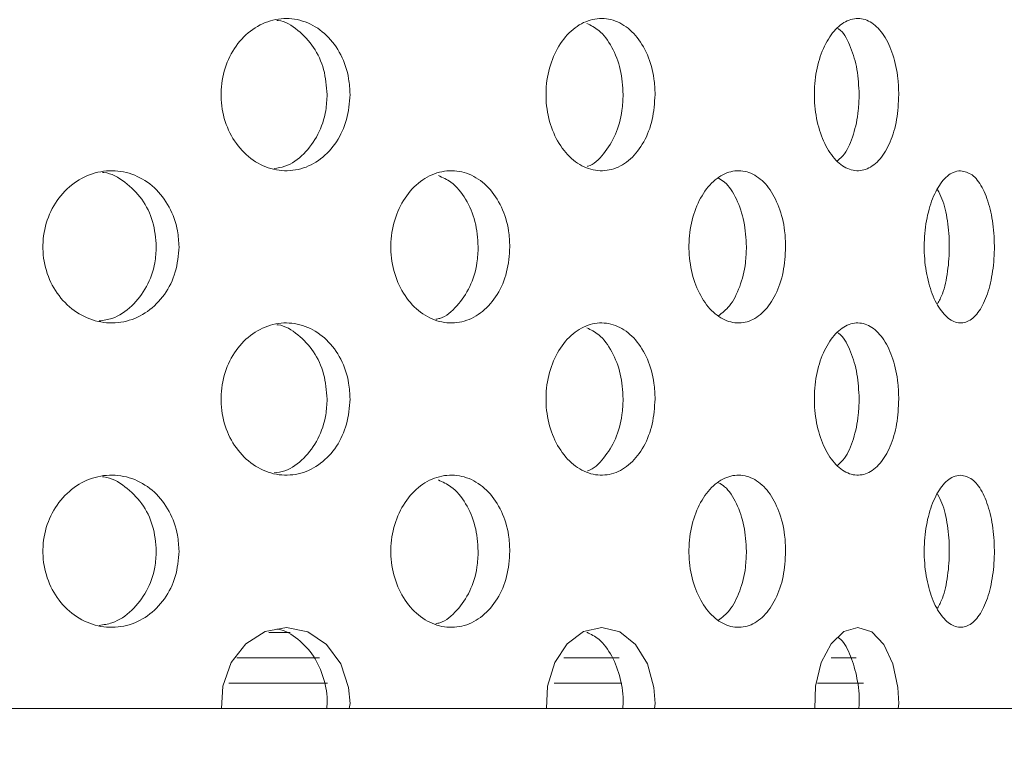
# Model space of a CAD drawing. Units: millimetres. Extents: x 5 to 415, y -14 to 292.
# Drawn here: x 224 to 225, y 231 to 232 of the extents above; entities that cross this region are included whole.
import ezdxf

# ---------------------------------------------------------------- set-up
doc = ezdxf.new("R2010")
doc.units = ezdxf.units.MM
doc.linetypes.add('PHANTOM', pattern=[12.7, 6.35, -1.27, 1.27, -1.27, 1.27, -1.27])
pattern_1 = [(45, (0, 0), (-13.4704, 13.4704), []), (45, (4.49, 2e-323), (-13.4704, 13.4704), []), (45, (8.98, 4e-323), (-13.4704, 13.4704), []), (45, (13.47, 6e-323), (-13.4704, 13.4704), [])]

msp = doc.modelspace()

# ---------------------------------------------------------------- hatches: boundary and pattern name
at = {"linetype": 'Continuous', "lineweight": 0}
h = msp.add_hatch(dxfattribs=at)
h.set_pattern_fill('DIN 201 steel and steel cast iron', style=0, pattern_type=2)
h.set_pattern_definition(pattern_1)
edge = h.paths.add_edge_path(flags=0)
edge.add_spline(control_points=[(230.62473, 244.67066), (230.62473, 244.67066), (230.6258, 244.66862), (230.6278, 244.66477), (230.6298, 244.66093), (230.63277, 244.65522), (230.63643, 244.64819), (230.64026, 244.64085), (230.64491, 244.63192), (230.65002, 244.62213), (230.65568, 244.61128), (230.66202, 244.59913), (230.66859, 244.58656), (230.67547, 244.57338), (230.68275, 244.55944), (230.68996, 244.54566)], knot_values=[0, 0, 0, 0, 0.000616, 0.000616, 0.000616, 0.00123, 0.00123, 0.00123, 0.0018715, 0.0018715, 0.0018715, 0.0025827, 0.0025827, 0.0025827, 0.0033283, 0.0033283, 0.0033283, 0.0033283], weights=[1, 1, 1, 1, 1, 1, 1, 1, 1, 1, 1, 1, 1, 1, 1, 1], degree=3, periodic=0)
edge.add_spline(control_points=[(230.68996, 244.54566), (230.88715, 244.16872), (231.08732, 243.7941), (231.288, 243.42066)], knot_values=[0.1202737, 0.1202737, 0.1202737, 0.1202737, 0.1301762, 0.1301762, 0.1301762, 0.1301762], weights=[1, 1, 1, 1], degree=3, periodic=0)
edge.add_spline(control_points=[(231.288, 243.42066), (231.08732, 243.7941), (230.88715, 244.16872), (230.68996, 244.54566)], knot_values=[0.8698238, 0.8698238, 0.8698238, 0.8698238, 0.8797263, 0.8797263, 0.8797263, 0.8797263], weights=[1, 1, 1, 1], degree=3, periodic=0)
edge.add_spline(control_points=[(230.68996, 244.54566), (230.68636, 244.55256), (230.68271, 244.55953), (230.67926, 244.56613), (230.67598, 244.57241), (230.6728, 244.57849), (230.66997, 244.58391), (230.66741, 244.58881), (230.66508, 244.59327), (230.66317, 244.59694), (230.66133, 244.60045), (230.65984, 244.6033), (230.65884, 244.60522), (230.65784, 244.60714), (230.65731, 244.60816), (230.65731, 244.60816)], knot_values=[0, 0, 0, 0, 0.0003736, 0.0003736, 0.0003736, 0.0007296, 0.0007296, 0.0007296, 0.0010507, 0.0010507, 0.0010507, 0.001358, 0.001358, 0.001358, 0.0016662, 0.0016662, 0.0016662, 0.0016662], weights=[1, 1, 1, 1, 1, 1, 1, 1, 1, 1, 1, 1, 1, 1, 1, 1], degree=3, periodic=0)
edge.add_spline(control_points=[(230.65731, 244.60816), (230.65731, 244.60816), (230.65736, 244.60807), (230.65746, 244.60787), (230.65781, 244.60719), (230.65883, 244.60524), (230.66036, 244.60231), (230.66211, 244.59896), (230.66458, 244.59422), (230.66745, 244.58873), (230.67054, 244.58281), (230.6742, 244.57582), (230.67802, 244.56851), (230.68183, 244.56121), (230.68592, 244.55338), (230.68996, 244.54566)], knot_values=[0, 0, 0, 0, 0.0000963, 0.0000963, 0.0000963, 0.0004436, 0.0004436, 0.0004436, 0.0008401, 0.0008401, 0.0008401, 0.0012671, 0.0012671, 0.0012671, 0.0016923, 0.0016923, 0.0016923, 0.0016923], weights=[1, 1, 1, 1, 1, 1, 1, 1, 1, 1, 1, 1, 1, 1, 1, 1], degree=3, periodic=0)
edge.add_spline(control_points=[(230.68996, 244.54566), (232.33375, 241.40337), (236.78742, 234.23328), (232.0907, 216.99187), (218.2432, 215.76549), (211.49091, 217.41597), (210.96777, 217.56135)], knot_values=[0.1202737, 0.1202737, 0.1202737, 0.1202737, 0.2028244, 0.3187943, 0.462281, 0.4745437, 0.4745437, 0.4745437, 0.4745437], weights=[1, 1, 1, 1, 1, 1, 1], degree=3, periodic=0)
edge.add_spline(control_points=[(210.96777, 217.56135), (210.96243, 217.56284), (210.95704, 217.56433), (210.95187, 217.56578), (210.94519, 217.56764), (210.9387, 217.56945), (210.93291, 217.57107), (210.92732, 217.57263), (210.92225, 217.57405), (210.91812, 217.5752), (210.91405, 217.57634), (210.91078, 217.57726), (210.9086, 217.57787), (210.90642, 217.57848), (210.90527, 217.57881), (210.90527, 217.57881)], knot_values=[0, 0, 0, 0, 0.0002662, 0.0002662, 0.0002662, 0.0006115, 0.0006115, 0.0006115, 0.0009449, 0.0009449, 0.0009449, 0.001273, 0.001273, 0.001273, 0.0016015, 0.0016015, 0.0016015, 0.0016015], weights=[1, 1, 1, 1, 1, 1, 1, 1, 1, 1, 1, 1, 1, 1, 1, 1], degree=3, periodic=0)
edge.add_spline(control_points=[(210.90527, 217.57881), (210.90527, 217.57881), (210.90563, 217.57871), (210.90633, 217.57851), (210.90762, 217.57815), (210.91014, 217.57744), (210.91365, 217.57646), (210.91728, 217.57544), (210.92208, 217.57409), (210.92758, 217.57256), (210.93318, 217.57099), (210.93967, 217.56918), (210.94647, 217.56728), (210.95327, 217.56539), (210.96057, 217.56335), (210.96777, 217.56135)], knot_values=[0, 0, 0, 0, 0.0001838, 0.0001838, 0.0001838, 0.0005272, 0.0005272, 0.0005272, 0.0008836, 0.0008836, 0.0008836, 0.0012467, 0.0012467, 0.0012467, 0.0016093, 0.0016093, 0.0016093, 0.0016093], weights=[1, 1, 1, 1, 1, 1, 1, 1, 1, 1, 1, 1, 1, 1, 1, 1], degree=3, periodic=0)
edge.add_spline(control_points=[(210.96777, 217.56135), (211.38301, 217.44596), (211.8036, 217.34028), (212.22897, 217.24391)], knot_values=[0.5254563, 0.5254563, 0.5254563, 0.5254563, 0.5351898, 0.5351898, 0.5351898, 0.5351898], weights=[1, 1, 1, 1], degree=3, periodic=0)
edge.add_spline(control_points=[(212.22897, 217.24391), (211.8036, 217.34028), (211.38301, 217.44596), (210.96777, 217.56135)], knot_values=[0.4648102, 0.4648102, 0.4648102, 0.4648102, 0.4745437, 0.4745437, 0.4745437, 0.4745437], weights=[1, 1, 1, 1], degree=3, periodic=0)
edge.add_spline(control_points=[(210.96777, 217.56135), (210.95336, 217.56536), (210.93876, 217.56943), (210.92516, 217.57323), (210.91155, 217.57704), (210.89858, 217.58068), (210.88737, 217.58383), (210.87637, 217.58693), (210.86677, 217.58964), (210.8595, 217.59169), (210.8525, 217.59367), (210.84745, 217.5951), (210.84487, 217.59583), (210.84348, 217.59623), (210.84277, 217.59643), (210.84277, 217.59643)], knot_values=[0, 0, 0, 0, 0.0007179, 0.0007179, 0.0007179, 0.0014365, 0.0014365, 0.0014365, 0.0021424, 0.0021424, 0.0021424, 0.0028221, 0.0028221, 0.0028221, 0.0031849, 0.0031849, 0.0031849, 0.0031849], weights=[1, 1, 1, 1, 1, 1, 1, 1, 1, 1, 1, 1, 1, 1, 1, 1], degree=3, periodic=0)
edge.add_spline(control_points=[(210.84277, 217.59643), (210.84277, 217.59643), (210.84506, 217.59578), (210.84942, 217.59455), (210.85377, 217.59331), (210.8603, 217.59147), (210.86844, 217.58917), (210.8767, 217.58684), (210.88684, 217.58398), (210.898, 217.58085), (210.90957, 217.5776), (210.92255, 217.57396), (210.93592, 217.57023), (210.94629, 217.56733), (210.95707, 217.56433), (210.96777, 217.56135)], knot_values=[0, 0, 0, 0, 0.0006528, 0.0006528, 0.0006528, 0.0013049, 0.0013049, 0.0013049, 0.0019678, 0.0019678, 0.0019678, 0.0026547, 0.0026547, 0.0026547, 0.0031848, 0.0031848, 0.0031848, 0.0031848], weights=[1, 1, 1, 1, 1, 1, 1, 1, 1, 1, 1, 1, 1, 1, 1, 1], degree=3, periodic=0)
edge.add_spline(control_points=[(210.96777, 217.56135), (211.49091, 217.41597), (218.2432, 215.76549), (232.0907, 216.99187), (236.78742, 234.23328), (232.33375, 241.40337), (230.68996, 244.54566)], knot_values=[0.5254563, 0.5254563, 0.5254563, 0.5254563, 0.537719, 0.6812057, 0.7971756, 0.8797263, 0.8797263, 0.8797263, 0.8797263], weights=[1, 1, 1, 1, 1, 1, 1], degree=3, periodic=0)
edge.add_spline(control_points=[(230.68996, 244.54566), (230.68189, 244.5611), (230.6737, 244.57676), (230.66609, 244.59134), (230.65845, 244.60596), (230.65116, 244.61994), (230.64499, 244.63178), (230.63926, 244.64277), (230.63432, 244.65225), (230.63084, 244.65894), (230.62778, 244.66481), (230.62575, 244.66871), (230.62503, 244.67008), (230.62483, 244.67047), (230.62473, 244.67066), (230.62473, 244.67066)], knot_values=[0, 0, 0, 0, 0.0008362, 0.0008362, 0.0008362, 0.0016758, 0.0016758, 0.0016758, 0.0024553, 0.0024553, 0.0024553, 0.0031384, 0.0031384, 0.0031384, 0.0033284, 0.0033284, 0.0033284, 0.0033284], weights=[1, 1, 1, 1, 1, 1, 1, 1, 1, 1, 1, 1, 1, 1, 1, 1], degree=3, periodic=0)
h = msp.add_hatch(dxfattribs=at)
h.set_pattern_fill('DIN 201 steel and steel cast iron', style=0, pattern_type=2)
h.set_pattern_definition(pattern_1)
edge = h.paths.add_edge_path(flags=0)
edge.add_arc((219.62402, 231.17066), 0.09375, 180, 270, ccw=False)
edge.add_line((219.53027, 231.17066), (219.53027, 234.63941))
edge.add_arc((219.34277, 234.63941), 0.1875, 0, 90)
edge.add_line((219.34277, 234.82691), (218.46777, 234.82691))
edge.add_arc((218.46777, 234.63941), 0.1875, 90, 180)
edge.add_line((218.28027, 234.63941), (218.28027, 234.20191))
edge.add_line((218.28027, 234.20191), (218.37402, 234.20191))
edge.add_line((218.37402, 234.20191), (218.37402, 234.63941))
edge.add_arc((218.46777, 234.63941), 0.09375, 90, 180, ccw=False)
edge.add_line((218.46777, 234.73316), (219.34277, 234.73316))
edge.add_arc((219.34277, 234.63941), 0.09375, 0, 90, ccw=False)
edge.add_line((219.43652, 234.63941), (219.43652, 231.17066))
edge.add_arc((219.62402, 231.17066), 0.1875, 180, 270)
edge.add_line((219.62402, 230.98316), (234.97555, 230.98316))
edge.add_spline(control_points=[(234.97555, 230.98316), (234.9779, 231.01442), (234.98017, 231.04567), (234.98236, 231.07691)], knot_values=[0.7668426, 0.7668426, 0.7668426, 0.7668426, 0.7675456, 0.7675456, 0.7675456, 0.7675456], weights=[1, 1, 1, 1], degree=3, periodic=0)
edge.add_line((234.98236, 231.07691), (219.62402, 231.07691))

# ---------------------------------------------------------------- linework, layer by layer
at = {"color": 7, "linetype": 'Continuous', "lineweight": 15}
for p, q in [((223.81661, 231.17066), (223.84302, 231.17066)), ((219.62402, 231.07691), (234.98236, 231.07691)), ((223.91664, 231.08316), (223.91577, 231.07691)), ((224.29255, 231.08316), (224.29182, 231.07691)), ((224.59281, 231.08316), (224.59225, 231.07691))]:
    msp.add_line(p, q, dxfattribs=at)
at = {"color": 8, "linetype": 'PHANTOM', "lineweight": 0}
for p, q in [((223.87884, 231.13941), (223.77719, 231.13941)), ((224.24823, 231.13941), (224.18001, 231.13941)), ((224.54023, 231.13941), (224.50934, 231.13941)), ((223.76718, 231.10816), (223.88877, 231.10816)), ((224.16799, 231.10816), (224.25138, 231.10816)), ((224.49261, 231.10816), (224.54942, 231.10816))]:
    msp.add_line(p, q, dxfattribs=at)
at = {"color": 7, "linetype": 'Continuous', "lineweight": 15, "flags": 128}
for points in [[(223.75834, 231.07691), (223.7598, 231.10449), (223.77031, 231.13344), (223.78842, 231.15674), (223.812, 231.17179), (223.83838, 231.17691), (223.86462, 231.17146), (223.88778, 231.15593), (223.9052, 231.13207), (223.91493, 231.10274), (223.91664, 231.08316), (223.91664, 231.08316)], [(224.1587, 231.0769), (224.15995, 231.10449), (224.16895, 231.13344), (224.18441, 231.15674), (224.20448, 231.17179), (224.22684, 231.17691), (224.24897, 231.17146), (224.26842, 231.15593), (224.283, 231.13207), (224.29112, 231.10274), (224.29255, 231.08316), (224.29255, 231.08316)], [(224.48925, 231.07691), (224.49024, 231.10449), (224.49733, 231.13344), (224.50947, 231.15674), (224.52515, 231.17179), (224.54251, 231.17691), (224.55957, 231.17146), (224.57447, 231.15593), (224.58557, 231.13207), (224.59172, 231.10274), (224.59281, 231.08316), (224.59281, 231.08316)]]:
    msp.add_lwpolyline(points, dxfattribs=at)
at = {"color": 7, "linetype": 'Continuous', "lineweight": 15}
for points, knots in [([(210.96777, 217.56135), (211.36792, 217.45613), (212.17273, 217.24452), (213.40243, 216.99518), (214.65129, 216.79339), (215.915, 216.64736), (217.18675, 216.55824), (218.43614, 216.52968), (219.65705, 216.56018), (220.84414, 216.64803), (222.01636, 216.79609), (223.16833, 217.00666), (224.24156, 217.26903), (225.23464, 217.57463), (226.14824, 217.91447), (227.0323, 218.30642), (227.88344, 218.75197), (228.69823, 219.2526), (229.47322, 219.8098), (230.18456, 220.40774), (230.83241, 221.04209), (231.41954, 221.70604), (231.9649, 222.41372), (232.4678, 223.16108), (232.9277, 223.94394), (233.38215, 224.8328), (233.81478, 225.83195), (234.20737, 226.94231), (234.52578, 228.07946), (234.7687, 229.23485), (234.93483, 230.39994), (235.02117, 231.54433), (235.03153, 232.65979), (234.9698, 233.7392), (234.83524, 234.79818), (234.62519, 235.83152), (234.33237, 236.89325), (233.9542, 237.98327), (233.49216, 239.10214), (232.97891, 240.20235), (232.42802, 241.29028), (231.85356, 242.37262), (231.26739, 243.45488), (230.88268, 244.18162), (230.68996, 244.54566)], [0, 0, 0, 0, 0.0266652, 0.0536309, 0.0808366, 0.1081893, 0.1355997, 0.1629842, 0.188712, 0.2142927, 0.2396791, 0.2648349, 0.2897366, 0.3108495, 0.3317754, 0.3525305, 0.373143, 0.3936545, 0.4141209, 0.4346127, 0.4534924, 0.4725145, 0.4916959, 0.5110403, 0.5305416, 0.5501851, 0.5753551, 0.6006633, 0.6260421, 0.6514172, 0.6767112, 0.701847, 0.7253362, 0.7485642, 0.7714849, 0.7940848, 0.8164731, 0.8424298, 0.8684014, 0.8944679, 0.9206651, 0.9469972, 0.9734495, 1, 1, 1, 1]), ([(223.91664, 231.83316), (223.9158, 231.8227), (223.9141, 231.80176), (223.90086, 231.77387), (223.88121, 231.75251), (223.85634, 231.74009), (223.82911, 231.73817), (223.80265, 231.74709), (223.78012, 231.76579), (223.76416, 231.79207), (223.7566, 231.82293), (223.7583, 231.8549), (223.76902, 231.88441), (223.78751, 231.90816), (223.81157, 231.9235), (223.83847, 231.9287), (223.86519, 231.92315), (223.88877, 231.90735), (223.90638, 231.8831), (223.91541, 231.85686), (223.9163, 231.83973), (223.91664, 231.83316)], [0, 0, 0, 0, 0.0531552, 0.1063033, 0.1597323, 0.213646, 0.2678203, 0.321938, 0.3758113, 0.4294471, 0.4829434, 0.5363818, 0.5898099, 0.6432603, 0.6967884, 0.7504859, 0.8044348, 0.8585962, 0.9127314, 0.9665114, 1, 1, 1, 1]), ([(223.88841, 231.83316), (223.88757, 231.84361), (223.88587, 231.8645), (223.8727, 231.89263), (223.853, 231.91306), (223.83627, 231.92397), (223.82685, 231.92454), (223.82631, 231.92457)], [0, 0, 0, 0, 0.244994, 0.4899326, 0.7362468, 0.9849141, 1, 1, 1, 1]), ([(224.29255, 231.83316), (224.29185, 231.8227), (224.29043, 231.80176), (224.27938, 231.77387), (224.26293, 231.75251), (224.24201, 231.74009), (224.21901, 231.73817), (224.19655, 231.74709), (224.17734, 231.76579), (224.16368, 231.79207), (224.1572, 231.82293), (224.15866, 231.8549), (224.16785, 231.88441), (224.18364, 231.90816), (224.20413, 231.9235), (224.22693, 231.9287), (224.24946, 231.92315), (224.26926, 231.90735), (224.28399, 231.8831), (224.29152, 231.85686), (224.29227, 231.83973), (224.29255, 231.83316)], [0, 0, 0, 0, 0.0531553, 0.1063018, 0.1597343, 0.2136449, 0.2678194, 0.3219385, 0.375809, 0.4294468, 0.4829433, 0.5363818, 0.5898099, 0.6432591, 0.6967882, 0.7504856, 0.804435, 0.8585928, 0.9127311, 0.9665119, 1, 1, 1, 1]), ([(224.59281, 231.83316), (224.59227, 231.8227), (224.5912, 231.80176), (224.58282, 231.77387), (224.57029, 231.75251), (224.55424, 231.74009), (224.53647, 231.73817), (224.51898, 231.74709), (224.50393, 231.76579), (224.49319, 231.79207), (224.48807, 231.82293), (224.48922, 231.8549), (224.49647, 231.88441), (224.50888, 231.90816), (224.5249, 231.9235), (224.5426, 231.9287), (224.55997, 231.92315), (224.57512, 231.90735), (224.58632, 231.8831), (224.59203, 231.85686), (224.59259, 231.83973), (224.59281, 231.83316)], [0, 0, 0, 0, 0.0531556, 0.1063033, 0.1597338, 0.2136455, 0.2678223, 0.3219368, 0.3758099, 0.4294459, 0.4829425, 0.5363808, 0.5898107, 0.6432602, 0.696787, 0.7504822, 0.8044323, 0.8585936, 0.9127306, 0.9665118, 1, 1, 1, 1]), ([(224.25319, 231.83316), (224.25249, 231.84364), (224.25109, 231.8646), (224.24001, 231.89221), (224.22553, 231.91241), (224.21356, 231.91837), (224.20859, 231.92085)], [0, 0, 0, 0, 0.2687778, 0.5374919, 0.8077224, 1, 1, 1, 1]), ([(224.54403, 231.83316), (224.54351, 231.84367), (224.54248, 231.86468), (224.53397, 231.89193), (224.52533, 231.90939), (224.51896, 231.91399), (224.51785, 231.91479)], [0, 0, 0, 0, 0.3108251, 0.6215973, 0.9340942, 1, 1, 1, 1]), ([(223.82305, 231.74207), (223.82759, 231.74274), (223.84102, 231.74473), (223.86053, 231.7593), (223.87818, 231.78313), (223.88718, 231.80947), (223.88807, 231.82659), (223.88841, 231.83316)], [0, 0, 0, 0, 0.1238075, 0.366524, 0.6091177, 0.8500361, 1, 1, 1, 1]), ([(224.20919, 231.74473), (224.20937, 231.74477), (224.21695, 231.74659), (224.22982, 231.75974), (224.24469, 231.78301), (224.25216, 231.80949), (224.2529, 231.8266), (224.25319, 231.83316)], [0, 0, 0, 0, 0.0066888, 0.28184592, 0.55686822, 0.82999192, 1, 1, 1, 1]), ([(224.51722, 231.75141), (224.52018, 231.75413), (224.52827, 231.76155), (224.5375, 231.78349), (224.54327, 231.80942), (224.54382, 231.82658), (224.54403, 231.83316)], [0, 0, 0, 0, 0.1812622, 0.4947951, 0.8061763, 1, 1, 1, 1]), ([(223.70592, 231.64566), (223.70501, 231.63513), (223.7032, 231.61405), (223.68901, 231.586), (223.66803, 231.56466), (223.64166, 231.55246), (223.61304, 231.55076), (223.58535, 231.55975), (223.56175, 231.57841), (223.54498, 231.60467), (223.53704, 231.63554), (223.53887, 231.66755), (223.55024, 231.69709), (223.56981, 231.72083), (223.59529, 231.73612), (223.62372, 231.7412), (223.65185, 231.73552), (223.67658, 231.71972), (223.69506, 231.69558), (223.7046, 231.66943), (223.70555, 231.65229), (223.70592, 231.64566)], [0, 0, 0, 0, 0.05366102, 0.10731938, 0.16100449, 0.21470861, 0.2683832, 0.32202557, 0.37568734, 0.42938401, 0.48307959, 0.53674138, 0.59038544, 0.64405992, 0.69776061, 0.75144816, 0.80509721, 0.85874617, 0.91243244, 0.96613629, 1, 1, 1, 1]), ([(223.67797, 231.64566), (223.67706, 231.65618), (223.67524, 231.67723), (223.66109, 231.70552), (223.64001, 231.72593), (223.62211, 231.73671), (223.61211, 231.7372), (223.61149, 231.73723)], [0, 0, 0, 0, 0.245865, 0.4917292, 0.7377151, 0.9837822, 1, 1, 1, 1]), ([(224.1136, 231.64566), (224.11281, 231.63513), (224.11125, 231.61405), (224.09898, 231.586), (224.08078, 231.56466), (224.05784, 231.55246), (224.03284, 231.55076), (224.00854, 231.55975), (223.98776, 231.57842), (223.97296, 231.60467), (223.96593, 231.63554), (223.96755, 231.66755), (223.97761, 231.69709), (223.99487, 231.72084), (224.01728, 231.73612), (224.04218, 231.7412), (224.06671, 231.73552), (224.08821, 231.71972), (224.10421, 231.69558), (224.11246, 231.66943), (224.11328, 231.65229), (224.1136, 231.64566)], [0, 0, 0, 0, 0.0536612, 0.1073211, 0.1610038, 0.2147063, 0.2683823, 0.3220274, 0.375687, 0.4293837, 0.4830792, 0.536741, 0.590384, 0.6440572, 0.6977613, 0.7514447, 0.8050966, 0.8587457, 0.9124327, 0.9661363, 1, 1, 1, 1]), ([(224.07462, 231.64566), (224.07384, 231.65622), (224.07229, 231.67733), (224.05995, 231.70509), (224.04394, 231.72521), (224.03085, 231.73104), (224.0255, 231.73342)], [0, 0, 0, 0, 0.27085976, 0.54171629, 0.81271148, 1, 1, 1, 1]), ([(224.45344, 231.64566), (224.45282, 231.63513), (224.45156, 231.61405), (224.44175, 231.586), (224.42714, 231.56467), (224.40862, 231.55246), (224.38833, 231.55076), (224.36849, 231.55975), (224.35144, 231.57841), (224.33925, 231.60467), (224.33345, 231.63554), (224.33479, 231.66755), (224.34308, 231.69709), (224.35729, 231.72083), (224.37564, 231.73612), (224.39593, 231.7412), (224.4158, 231.73552), (224.43311, 231.71972), (224.44594, 231.69558), (224.45253, 231.66943), (224.45319, 231.65229), (224.45344, 231.64566)], [0, 0, 0, 0, 0.05366113, 0.1073202, 0.16100693, 0.21470628, 0.26838522, 0.32202705, 0.37568802, 0.42938366, 0.48307979, 0.53674159, 0.59038482, 0.64405886, 0.69776109, 0.75144471, 0.80509765, 0.85874587, 0.91243181, 0.96613621, 1, 1, 1, 1]), ([(224.40515, 231.64566), (224.40453, 231.65623), (224.4033, 231.67737), (224.39336, 231.70496), (224.38205, 231.72352), (224.3733, 231.72859), (224.37075, 231.73007)], [0, 0, 0, 0, 0.2930251, 0.5860518, 0.8792186, 1, 1, 1, 1]), ([(224.66902, 231.73941), (224.67384, 231.73838), (224.68348, 231.73631), (224.69589, 231.72016), (224.70516, 231.69637), (224.71037, 231.66666), (224.71109, 231.63464), (224.70726, 231.60386), (224.69921, 231.57779), (224.68766, 231.55936), (224.67373, 231.55066), (224.6589, 231.55266), (224.64486, 231.56514), (224.63333, 231.58669), (224.62579, 231.61489), (224.62326, 231.64657), (224.62608, 231.67812), (224.63387, 231.70605), (224.64558, 231.72704), (224.65801, 231.73791), (224.66595, 231.73899), (224.66902, 231.73941)], [0, 0, 0, 0, 0.0536568, 0.1073176, 0.1610012, 0.214706, 0.2683794, 0.3220252, 0.375684, 0.4293787, 0.4830752, 0.5367369, 0.5903804, 0.6440572, 0.6977582, 0.751445, 0.8050949, 0.8587446, 0.9124289, 0.9661307, 1, 1, 1, 1]), ([(224.64058, 231.57546), (224.64267, 231.57935), (224.64835, 231.58991), (224.6536, 231.6151), (224.6559, 231.64657), (224.65334, 231.67789), (224.64805, 231.70237), (224.64249, 231.71237), (224.64057, 231.71582)], [0, 0, 0, 0, 0.1140834, 0.3098339, 0.5055379, 0.7011009, 0.8966589, 1, 1, 1, 1]), ([(223.60768, 231.55433), (223.61298, 231.55508), (223.62763, 231.55715), (223.64859, 231.57191), (223.66712, 231.59565), (223.67665, 231.6219), (223.6776, 231.63904), (223.67797, 231.64566)], [0, 0, 0, 0, 0.1350656, 0.3731269, 0.61136, 0.8496608, 1, 1, 1, 1]), ([(224.02253, 231.5564), (224.02412, 231.55671), (224.03379, 231.55863), (224.04914, 231.57217), (224.06527, 231.59558), (224.07348, 231.62191), (224.0743, 231.63904), (224.07462, 231.64566)], [0, 0, 0, 0, 0.05121321, 0.31234828, 0.57367626, 0.83508407, 1, 1, 1, 1]), ([(224.37055, 231.56064), (224.37527, 231.56431), (224.3859, 231.57262), (224.39759, 231.59592), (224.40425, 231.62186), (224.40489, 231.63902), (224.40515, 231.64566)], [0, 0, 0, 0, 0.2323202, 0.524063, 0.8158911, 1, 1, 1, 1]), ([(223.91664, 231.45816), (223.9158, 231.4477), (223.9141, 231.42676), (223.90086, 231.39887), (223.88121, 231.37751), (223.85634, 231.36509), (223.82911, 231.36317), (223.80265, 231.37209), (223.78012, 231.39079), (223.76416, 231.41707), (223.7566, 231.44793), (223.7583, 231.4799), (223.76902, 231.50941), (223.78751, 231.53316), (223.81157, 231.5485), (223.83847, 231.5537), (223.86519, 231.54815), (223.88877, 231.53235), (223.90638, 231.5081), (223.91541, 231.48186), (223.9163, 231.46473), (223.91664, 231.45816)], [0, 0, 0, 0, 0.0531568, 0.1063034, 0.1597325, 0.2136461, 0.2678205, 0.3219377, 0.375812, 0.4294478, 0.4829441, 0.5363824, 0.5898092, 0.6432596, 0.6967884, 0.7504859, 0.8044348, 0.8585962, 0.9127314, 0.9665114, 1, 1, 1, 1]), ([(223.88841, 231.45816), (223.88757, 231.46861), (223.88587, 231.4895), (223.8727, 231.51763), (223.853, 231.53806), (223.83627, 231.54897), (223.82685, 231.54954), (223.82631, 231.54957)], [0, 0, 0, 0, 0.2449951, 0.4899347, 0.7362452, 0.9849136, 1, 1, 1, 1]), ([(224.29255, 231.45816), (224.29185, 231.4477), (224.29043, 231.42676), (224.27938, 231.39887), (224.26293, 231.37751), (224.24201, 231.36509), (224.21901, 231.36317), (224.19655, 231.37209), (224.17734, 231.39079), (224.16368, 231.41707), (224.1572, 231.44793), (224.15866, 231.4799), (224.16785, 231.50941), (224.18364, 231.53316), (224.20413, 231.5485), (224.22693, 231.5537), (224.24946, 231.54815), (224.26926, 231.53235), (224.28399, 231.5081), (224.29152, 231.48186), (224.29227, 231.46473), (224.29255, 231.45816)], [0, 0, 0, 0, 0.0531568, 0.106302, 0.1597345, 0.2136451, 0.2678196, 0.3219383, 0.3758097, 0.4294475, 0.482944, 0.5363825, 0.5898091, 0.6432583, 0.6967882, 0.7504856, 0.804435, 0.8585928, 0.9127311, 0.9665119, 1, 1, 1, 1]), ([(224.59281, 231.45816), (224.59227, 231.4477), (224.5912, 231.42676), (224.58282, 231.39887), (224.57029, 231.37751), (224.55424, 231.36509), (224.53647, 231.36317), (224.51898, 231.37209), (224.50393, 231.39079), (224.49319, 231.41707), (224.48807, 231.44793), (224.48922, 231.4799), (224.49647, 231.50941), (224.50888, 231.53316), (224.5249, 231.5485), (224.5426, 231.5537), (224.55997, 231.54815), (224.57512, 231.53235), (224.58632, 231.5081), (224.59203, 231.48186), (224.59259, 231.46473), (224.59281, 231.45816)], [0, 0, 0, 0, 0.0531571, 0.1063034, 0.159734, 0.2136457, 0.2678224, 0.3219366, 0.3758105, 0.4294465, 0.4829432, 0.5363815, 0.5898099, 0.6432595, 0.696787, 0.7504822, 0.8044323, 0.8585936, 0.9127306, 0.9665118, 1, 1, 1, 1]), ([(224.25319, 231.45816), (224.25249, 231.46864), (224.25109, 231.4896), (224.24001, 231.51721), (224.22553, 231.5374), (224.21356, 231.54337), (224.20859, 231.54585)], [0, 0, 0, 0, 0.26877836, 0.5374931, 0.8077189, 1, 1, 1, 1]), ([(224.54403, 231.45816), (224.54351, 231.46867), (224.54248, 231.48968), (224.53397, 231.51693), (224.52533, 231.53439), (224.51896, 231.53899), (224.51785, 231.53979)], [0, 0, 0, 0, 0.31082591, 0.62159894, 0.93409048, 1, 1, 1, 1]), ([(223.82305, 231.36707), (223.82759, 231.36774), (223.84102, 231.36973), (223.86053, 231.3843), (223.87818, 231.40813), (223.88718, 231.43448), (223.88807, 231.45159), (223.88841, 231.45816)], [0, 0, 0, 0, 0.1238075, 0.366524, 0.6091177, 0.8500361, 1, 1, 1, 1]), ([(224.20919, 231.36973), (224.20937, 231.36977), (224.21695, 231.37159), (224.22982, 231.38474), (224.24469, 231.40801), (224.25216, 231.43449), (224.2529, 231.4516), (224.25319, 231.45816)], [0, 0, 0, 0, 0.0066888, 0.28184592, 0.55686822, 0.82999192, 1, 1, 1, 1]), ([(224.51722, 231.37641), (224.52018, 231.37913), (224.52827, 231.38655), (224.5375, 231.40849), (224.54327, 231.43442), (224.54382, 231.45158), (224.54403, 231.45816)], [0, 0, 0, 0, 0.1812622, 0.4947951, 0.8061763, 1, 1, 1, 1]), ([(223.70592, 231.27066), (223.70501, 231.26013), (223.7032, 231.23905), (223.68901, 231.211), (223.66803, 231.18966), (223.64166, 231.17746), (223.61304, 231.17576), (223.58535, 231.18475), (223.56175, 231.20342), (223.54498, 231.22967), (223.53704, 231.26054), (223.53887, 231.29255), (223.55024, 231.32209), (223.56981, 231.34583), (223.59529, 231.36112), (223.62372, 231.3662), (223.65185, 231.36052), (223.67658, 231.34472), (223.69506, 231.32058), (223.7046, 231.29443), (223.70555, 231.27729), (223.70592, 231.27066)], [0, 0, 0, 0, 0.053661, 0.1073194, 0.1610046, 0.2147087, 0.2683833, 0.3220253, 0.375688, 0.4293847, 0.4830803, 0.5367405, 0.590386, 0.6440606, 0.6977613, 0.7514488, 0.8050982, 0.8587464, 0.9124339, 0.9661363, 1, 1, 1, 1]), ([(224.1136, 231.27066), (224.11281, 231.26013), (224.11125, 231.23905), (224.09898, 231.211), (224.08078, 231.18966), (224.05784, 231.17746), (224.03284, 231.17576), (224.00854, 231.18475), (223.98776, 231.20342), (223.97296, 231.22967), (223.96593, 231.26054), (223.96755, 231.29255), (223.97761, 231.32209), (223.99487, 231.34584), (224.01728, 231.36112), (224.04218, 231.3662), (224.06671, 231.36052), (224.08821, 231.34472), (224.10421, 231.32058), (224.11246, 231.29443), (224.11328, 231.27729), (224.1136, 231.27066)], [0, 0, 0, 0, 0.0536612, 0.1073211, 0.1610039, 0.2147064, 0.2683824, 0.3220271, 0.3756876, 0.4293844, 0.4830799, 0.5367401, 0.5903846, 0.6440579, 0.6977619, 0.7514454, 0.8050976, 0.858746, 0.9124341, 0.9661363, 1, 1, 1, 1]), ([(224.45344, 231.27066), (224.45282, 231.26013), (224.45156, 231.23905), (224.44175, 231.211), (224.42714, 231.18967), (224.40862, 231.17746), (224.38833, 231.17576), (224.36849, 231.18475), (224.35144, 231.20342), (224.33925, 231.22967), (224.33345, 231.26054), (224.33479, 231.29255), (224.34308, 231.32209), (224.35729, 231.34584), (224.37564, 231.36112), (224.39593, 231.3662), (224.4158, 231.36052), (224.43311, 231.34472), (224.44594, 231.32058), (224.45253, 231.29443), (224.45319, 231.27729), (224.45344, 231.27066)], [0, 0, 0, 0, 0.0536612, 0.1073202, 0.161007, 0.2147064, 0.2683853, 0.3220267, 0.3756887, 0.4293843, 0.4830805, 0.5367407, 0.5903854, 0.6440595, 0.6977617, 0.7514454, 0.8050986, 0.8587461, 0.9124332, 0.9661362, 1, 1, 1, 1]), ([(224.66902, 231.36441), (224.67384, 231.36338), (224.68348, 231.3613), (224.69589, 231.34516), (224.70516, 231.32137), (224.71037, 231.29166), (224.71109, 231.25964), (224.70726, 231.22886), (224.69921, 231.20279), (224.68766, 231.18436), (224.67373, 231.17566), (224.6589, 231.17766), (224.64486, 231.19014), (224.63332, 231.21169), (224.62579, 231.23989), (224.62326, 231.27157), (224.62608, 231.30312), (224.63387, 231.33105), (224.64558, 231.35204), (224.65801, 231.36291), (224.66595, 231.36399), (224.66902, 231.36441)], [0, 0, 0, 0, 0.0536571, 0.1073172, 0.1610019, 0.2147053, 0.2683787, 0.3220246, 0.3756834, 0.4293781, 0.4830746, 0.5367364, 0.5903799, 0.6440557, 0.697758, 0.7514449, 0.8050948, 0.8587445, 0.9124288, 0.9661307, 1, 1, 1, 1]), ([(223.67797, 231.27066), (223.67706, 231.28118), (223.67524, 231.30223), (223.66109, 231.33052), (223.64001, 231.35093), (223.62211, 231.36171), (223.61211, 231.3622), (223.61149, 231.36223)], [0, 0, 0, 0, 0.245865, 0.4917292, 0.7377151, 0.9837822, 1, 1, 1, 1]), ([(224.07462, 231.27066), (224.07384, 231.28122), (224.07229, 231.30233), (224.05995, 231.33009), (224.04394, 231.35021), (224.03085, 231.35604), (224.0255, 231.35842)], [0, 0, 0, 0, 0.27085976, 0.54171629, 0.81271148, 1, 1, 1, 1]), ([(224.40515, 231.27066), (224.40453, 231.28123), (224.4033, 231.30237), (224.39336, 231.32996), (224.38205, 231.34852), (224.3733, 231.35359), (224.37075, 231.35507)], [0, 0, 0, 0, 0.2930251, 0.5860518, 0.8792186, 1, 1, 1, 1]), ([(224.64058, 231.20046), (224.64267, 231.20435), (224.64835, 231.21491), (224.6536, 231.2401), (224.6559, 231.27157), (224.65334, 231.30289), (224.64805, 231.32737), (224.64249, 231.33737), (224.64057, 231.34082)], [0, 0, 0, 0, 0.1140868, 0.3098366, 0.5055398, 0.7011021, 0.8966593, 1, 1, 1, 1]), ([(223.60768, 231.17933), (223.61298, 231.18008), (223.62763, 231.18215), (223.64859, 231.19691), (223.66712, 231.22065), (223.67665, 231.2469), (223.6776, 231.26404), (223.67797, 231.27066)], [0, 0, 0, 0, 0.1350656, 0.3731269, 0.61136, 0.8496608, 1, 1, 1, 1]), ([(224.02253, 231.1814), (224.02412, 231.18171), (224.03379, 231.18363), (224.04914, 231.19717), (224.06527, 231.22058), (224.07348, 231.24691), (224.0743, 231.26404), (224.07462, 231.27066)], [0, 0, 0, 0, 0.05121321, 0.31234828, 0.57367626, 0.83508407, 1, 1, 1, 1]), ([(224.37055, 231.18564), (224.37527, 231.18931), (224.3859, 231.19762), (224.39759, 231.22092), (224.40425, 231.24686), (224.40489, 231.26402), (224.40515, 231.27066)], [0, 0, 0, 0, 0.2323202, 0.524063, 0.8158911, 1, 1, 1, 1]), ([(223.88787, 231.07691), (223.88808, 231.07899), (223.88937, 231.09142), (223.88521, 231.11454), (223.87288, 231.14262), (223.85295, 231.16307), (223.83627, 231.17397), (223.82685, 231.17454), (223.82631, 231.17457)], [0, 0, 0, 0, 0.0469746, 0.2804612, 0.5138948, 0.748635, 0.9856223, 1, 1, 1, 1]), ([(224.25273, 231.07691), (224.25291, 231.07899), (224.25398, 231.09142), (224.25055, 231.11465), (224.24016, 231.1422), (224.2255, 231.16241), (224.21355, 231.16837), (224.20859, 231.17085)], [0, 0, 0, 0, 0.0513004, 0.3062903, 0.5612199, 0.817583, 1, 1, 1, 1]), ([(224.54369, 231.07691), (224.54382, 231.07899), (224.54463, 231.09142), (224.54206, 231.11473), (224.53409, 231.14191), (224.52532, 231.15939), (224.51896, 231.16399), (224.51785, 231.16479)], [0, 0, 0, 0, 0.0588524, 0.3513854, 0.6438687, 0.9379694, 1, 1, 1, 1])]:
    msp.add_open_spline(points, degree=3, knots=knots, dxfattribs=at)

doc.saveas('drawing.dxf')
